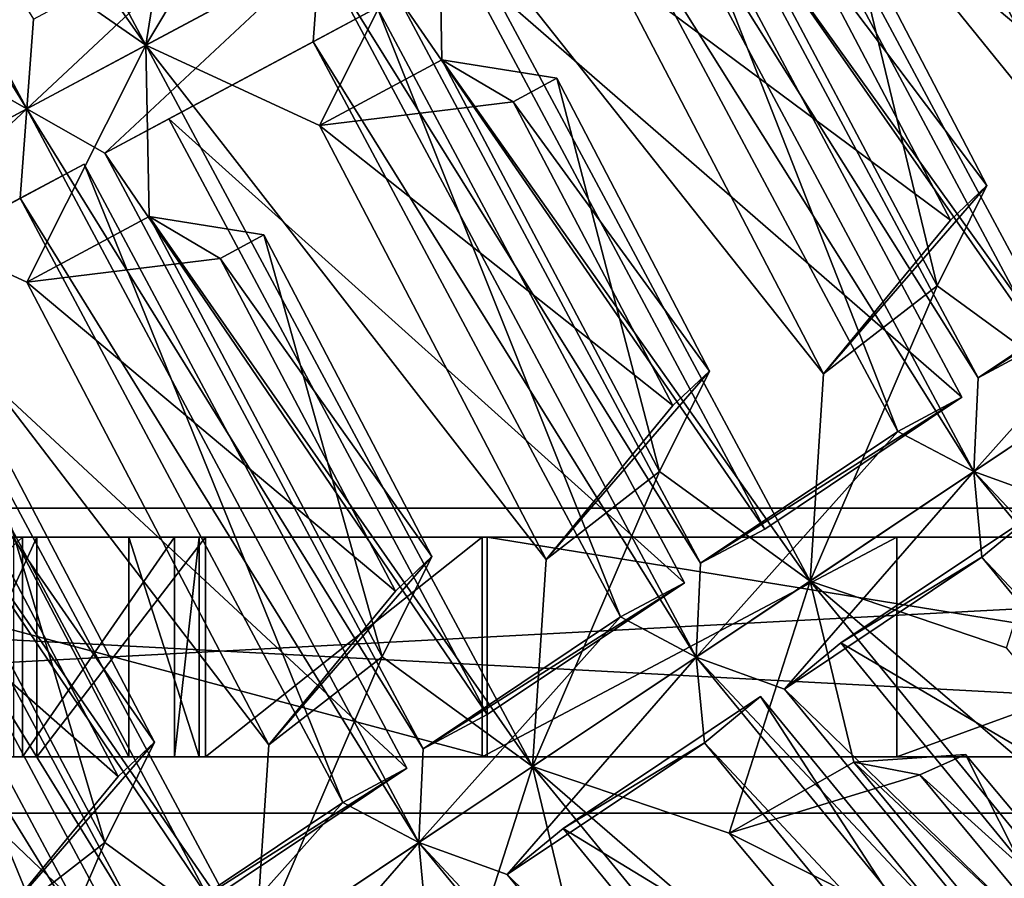
# Model space of a CAD drawing. Extents: x -0.097 to 0.07, y 0.025 to 0.215.
# Drawn here: x -0.049 to -0.043, y 0.088 to 0.093 of the extents above; entities that cross this region are included whole.
import ezdxf

# ---------------------------------------------------------------- set-up
doc = ezdxf.new("R2010")
doc.units = 0
doc.header["$MEASUREMENT"] = 0
doc.layers.get('0').update_dxf_attribs({"linetype": 'CONTINUOUS'})

msp = doc.modelspace()

# ---------------------------------------------------------------- linework, layer by layer
for points in [[(-0.0511131, 0.0979077, 0.02119), (-0.0485953, 0.0931787, 0.0211869), (-0.0483992, 0.0944168, 0.0218591)], [(-0.0485953, 0.0931787, 0.0211869), (-0.0511131, 0.0979077, 0.02119), (-0.051064, 0.0966897, 0.0202786)], [(-0.0493744, 0.0927623, 0.0174744), (-0.0519988, 0.0970053, 0.0170905), (-0.0519413, 0.0975646, 0.0174744)], [(-0.0519413, 0.0975646, 0.0174744), (-0.049331, 0.0933481, 0.0178583), (-0.0493744, 0.0927623, 0.0174744)], [(-0.0493744, 0.0927623, 0.0174744), (-0.0498856, 0.0930517, 0.0170905), (-0.0519988, 0.0970053, 0.0170905)], [(-0.0485953, 0.0931787, 0.0211869), (-0.051064, 0.0966897, 0.0202786), (-0.0495163, 0.0938197, 0.0203128)], [(-0.041357, 0.0916019, 0.0254392), (-0.0436644, 0.0952517, 0.0250554), (-0.043621, 0.0958376, 0.0254392)], [(-0.043621, 0.0958376, 0.0254392), (-0.0431098, 0.0955482, 0.0258231), (-0.0413286, 0.0922159, 0.0258231)], [(-0.043621, 0.0958376, 0.0254392), (-0.0413286, 0.0922159, 0.0258231), (-0.041357, 0.0916019, 0.0254392)], [(-0.0431098, 0.0955482, 0.0258231), (-0.0426903, 0.0957724, 0.0254335), (-0.0409092, 0.0924401, 0.0254335)], [(-0.0431098, 0.0955482, 0.0258231), (-0.0409092, 0.0924401, 0.0254335), (-0.0413286, 0.0922159, 0.0258231)], [(-0.0446081, 0.0947473, 0.0227786), (-0.0432449, 0.0954759, 0.0246658), (-0.0414346, 0.092089, 0.0246658)], [(-0.041854, 0.0918648, 0.0250554), (-0.0432449, 0.0954759, 0.0246658), (-0.0436644, 0.0952517, 0.0250554)], [(-0.041854, 0.0918648, 0.0250554), (-0.0414346, 0.092089, 0.0246658), (-0.0432449, 0.0954759, 0.0246658)], [(-0.0447597, 0.0952289, 0.0264968), (-0.0424285, 0.0908859, 0.0264999), (-0.0423401, 0.0922418, 0.0271505)], [(-0.0447597, 0.0952289, 0.0264968), (-0.0423401, 0.0922418, 0.0271505), (-0.0436214, 0.0947041, 0.027169)], [(-0.0424285, 0.0908859, 0.0264999), (-0.0447597, 0.0952289, 0.0264968), (-0.0447384, 0.094107, 0.0256227)], [(-0.041357, 0.0916019, 0.0254392), (-0.041854, 0.0918648, 0.0250554), (-0.0436644, 0.0952517, 0.0250554)], [(-0.0485953, 0.0931787, 0.0211869), (-0.0466775, 0.0942038, 0.0238419), (-0.0475985, 0.0948448, 0.0229677)], [(-0.0485953, 0.0931787, 0.0211869), (-0.0475985, 0.0948448, 0.0229677), (-0.0483992, 0.0944168, 0.0218591)], [(-0.0436214, 0.0947041, 0.027169), (-0.0415095, 0.0932484, 0.0267646), (-0.042355, 0.094859, 0.0267896)], [(-0.0431738, 0.0903879, 0.0227843), (-0.0455822, 0.0942266, 0.0224004), (-0.0455388, 0.0948125, 0.0227843)], [(-0.0455388, 0.0948125, 0.0227843), (-0.0450276, 0.0945231, 0.0231682), (-0.0431455, 0.0910019, 0.0231682)], [(-0.0455388, 0.0948125, 0.0227843), (-0.0431455, 0.0910019, 0.0231682), (-0.0431738, 0.0903879, 0.0227843)], [(-0.0450276, 0.0945231, 0.0231682), (-0.0446081, 0.0947473, 0.0227786), (-0.042726, 0.0912261, 0.0227786)], [(-0.0446081, 0.0947473, 0.0227786), (-0.0414346, 0.092089, 0.0246658), (-0.042726, 0.0912261, 0.0227786)], [(-0.0436214, 0.0947041, 0.027169), (-0.0423401, 0.0922418, 0.0271505), (-0.0415095, 0.0932484, 0.0267646)], [(-0.0450276, 0.0945231, 0.0231682), (-0.042726, 0.0912261, 0.0227786), (-0.0431455, 0.0910019, 0.0231682)], [(-0.0465259, 0.0937222, 0.0201236), (-0.0451627, 0.0944509, 0.0220108), (-0.0432514, 0.0908751, 0.0220108)], [(-0.0436709, 0.0906508, 0.0224004), (-0.0451627, 0.0944509, 0.0220108), (-0.0455822, 0.0942266, 0.0224004)], [(-0.0436709, 0.0906508, 0.0224004), (-0.0432514, 0.0908751, 0.0220108), (-0.0451627, 0.0944509, 0.0220108)], [(-0.0466775, 0.0942038, 0.0238419), (-0.0485953, 0.0931787, 0.0211869), (-0.047457, 0.0926539, 0.0218591)], [(-0.0466775, 0.0942038, 0.0238419), (-0.047457, 0.0926539, 0.0218591), (-0.0466562, 0.093082, 0.0229677)], [(-0.0442453, 0.0896719, 0.0238449), (-0.0466775, 0.0942038, 0.0238419), (-0.0466562, 0.093082, 0.0229677)], [(-0.0466775, 0.0942038, 0.0238419), (-0.0442453, 0.0896719, 0.0238449), (-0.0441569, 0.0910278, 0.0244956)], [(-0.0466775, 0.0942038, 0.0238419), (-0.0441569, 0.0910278, 0.0244956), (-0.0455392, 0.093679, 0.0245141)], [(-0.0431738, 0.0903879, 0.0227843), (-0.0436709, 0.0906508, 0.0224004), (-0.0455822, 0.0942266, 0.0224004)], [(-0.0493744, 0.0927623, 0.0174744), (-0.049331, 0.0933481, 0.0178583), (-0.0479678, 0.0940768, 0.0197455)], [(-0.0493744, 0.0927623, 0.0174744), (-0.0479678, 0.0940768, 0.0197455), (-0.0474566, 0.0937874, 0.0201293)], [(-0.0424285, 0.0908859, 0.0264999), (-0.0447384, 0.094107, 0.0256227), (-0.0434139, 0.0916035, 0.0255885)], [(-0.0434139, 0.0916035, 0.0255885), (-0.0447384, 0.094107, 0.0256227), (-0.0439866, 0.0939869, 0.0245309)], [(-0.0442728, 0.0938339, 0.0241347), (-0.0430878, 0.0922603, 0.0245138), (-0.0439866, 0.0939869, 0.0245309)], [(-0.0434139, 0.0916035, 0.0255885), (-0.0439866, 0.0939869, 0.0245309), (-0.0430878, 0.0922603, 0.0245138)], [(-0.0505131, 0.0921536, 0.018532), (-0.0485953, 0.0931787, 0.0211869), (-0.0495163, 0.0938197, 0.0203128)], [(-0.0455392, 0.093679, 0.0245141), (-0.0433264, 0.0920345, 0.0241097), (-0.0442728, 0.0938339, 0.0241347)], [(-0.0442728, 0.0938339, 0.0241347), (-0.0433264, 0.0920345, 0.0241097), (-0.0430878, 0.0922603, 0.0245138)], [(-0.0474566, 0.0937874, 0.0201293), (-0.0488632, 0.0924729, 0.0178583), (-0.0493744, 0.0927623, 0.0174744)], [(-0.0474566, 0.0937874, 0.0201293), (-0.0475, 0.0932016, 0.0197455), (-0.0488632, 0.0924729, 0.0178583)], [(-0.0449906, 0.0891739, 0.0201293), (-0.0475, 0.0932016, 0.0197455), (-0.0474566, 0.0937874, 0.0201293)], [(-0.0474566, 0.0937874, 0.0201293), (-0.0469454, 0.093498, 0.0205132), (-0.0449623, 0.0897879, 0.0205132)], [(-0.0474566, 0.0937874, 0.0201293), (-0.0449623, 0.0897879, 0.0205132), (-0.0449906, 0.0891739, 0.0201293)], [(-0.0469454, 0.093498, 0.0205132), (-0.0465259, 0.0937222, 0.0201236), (-0.0445428, 0.0900121, 0.0201236)], [(-0.0465259, 0.0937222, 0.0201236), (-0.0432514, 0.0908751, 0.0220108), (-0.0445428, 0.0900121, 0.0201236)], [(-0.0455392, 0.093679, 0.0245141), (-0.0441569, 0.0910278, 0.0244956), (-0.0433264, 0.0920345, 0.0241097)], [(-0.0469454, 0.093498, 0.0205132), (-0.0445428, 0.0900121, 0.0201236), (-0.0449623, 0.0897879, 0.0205132)], [(-0.0484437, 0.0926971, 0.0174687), (-0.0470805, 0.0934258, 0.0193559), (-0.0450682, 0.0896611, 0.0193559)], [(-0.0475, 0.0932016, 0.0197455), (-0.0470805, 0.0934258, 0.0193559), (-0.0484437, 0.0926971, 0.0174687)], [(-0.0454877, 0.0894369, 0.0197455), (-0.0470805, 0.0934258, 0.0193559), (-0.0475, 0.0932016, 0.0197455)], [(-0.0454877, 0.0894369, 0.0197455), (-0.0450682, 0.0896611, 0.0193559), (-0.0470805, 0.0934258, 0.0193559)], [(-0.0485953, 0.0931787, 0.0211869), (-0.0505131, 0.0921536, 0.018532), (-0.0493748, 0.0916288, 0.0192042)], [(-0.0485953, 0.0931787, 0.0211869), (-0.0493748, 0.0916288, 0.0192042), (-0.048574, 0.0920569, 0.0203128)], [(-0.0475, 0.0932016, 0.0197455), (-0.0484437, 0.0926971, 0.0174687), (-0.0488632, 0.0924729, 0.0178583)], [(-0.0485953, 0.0931787, 0.0211869), (-0.0460622, 0.088458, 0.02119), (-0.0459737, 0.0898139, 0.0218406)], [(-0.0485953, 0.0931787, 0.0211869), (-0.0459737, 0.0898139, 0.0218406), (-0.047457, 0.0926539, 0.0218591)], [(-0.0460622, 0.088458, 0.02119), (-0.0485953, 0.0931787, 0.0211869), (-0.048574, 0.0920569, 0.0203128)], [(-0.0449906, 0.0891739, 0.0201293), (-0.0454877, 0.0894369, 0.0197455), (-0.0475, 0.0932016, 0.0197455)], [(-0.0512922, 0.0917372, 0.0148194), (-0.0498856, 0.0930517, 0.0170905), (-0.0493744, 0.0927623, 0.0174744)], [(-0.0466562, 0.093082, 0.0229677), (-0.047457, 0.0926539, 0.0218591), (-0.0461906, 0.0928088, 0.0214797)], [(-0.0442453, 0.0896719, 0.0238449), (-0.0466562, 0.093082, 0.0229677), (-0.0452307, 0.0903895, 0.0229335)], [(-0.0466562, 0.093082, 0.0229677), (-0.0461906, 0.0928088, 0.0214797), (-0.0459044, 0.0929618, 0.0218759)], [(-0.0452307, 0.0903895, 0.0229335), (-0.0466562, 0.093082, 0.0229677), (-0.0459044, 0.0929618, 0.0218759)], [(-0.0461906, 0.0928088, 0.0214797), (-0.0449046, 0.0910464, 0.0218589), (-0.0459044, 0.0929618, 0.0218759)], [(-0.0452307, 0.0903895, 0.0229335), (-0.0459044, 0.0929618, 0.0218759), (-0.0449046, 0.0910464, 0.0218589)], [(-0.047457, 0.0926539, 0.0218591), (-0.0451432, 0.0908205, 0.0214547), (-0.0461906, 0.0928088, 0.0214797)], [(-0.0461906, 0.0928088, 0.0214797), (-0.0451432, 0.0908205, 0.0214547), (-0.0449046, 0.0910464, 0.0218589)], [(-0.0493744, 0.0927623, 0.0174744), (-0.050781, 0.0914478, 0.0152033), (-0.0512922, 0.0917372, 0.0148194)], [(-0.0493744, 0.0927623, 0.0174744), (-0.0494178, 0.0921765, 0.0170905), (-0.050781, 0.0914478, 0.0152033)], [(-0.0468075, 0.08796, 0.0174744), (-0.0494178, 0.0921765, 0.0170905), (-0.0493744, 0.0927623, 0.0174744)], [(-0.0493744, 0.0927623, 0.0174744), (-0.0488632, 0.0924729, 0.0178583), (-0.0467792, 0.088574, 0.0178583)], [(-0.0493744, 0.0927623, 0.0174744), (-0.0467792, 0.088574, 0.0178583), (-0.0468075, 0.08796, 0.0174744)], [(-0.0488632, 0.0924729, 0.0178583), (-0.0484437, 0.0926971, 0.0174687), (-0.0463597, 0.0887982, 0.0174687)], [(-0.0484437, 0.0926971, 0.0174687), (-0.0450682, 0.0896611, 0.0193559), (-0.0463597, 0.0887982, 0.0174687)], [(-0.047457, 0.0926539, 0.0218591), (-0.0459737, 0.0898139, 0.0218406), (-0.0451432, 0.0908205, 0.0214547)], [(-0.0488632, 0.0924729, 0.0178583), (-0.0463597, 0.0887982, 0.0174687), (-0.0467792, 0.088574, 0.0178583)], [(-0.0503615, 0.091672, 0.0148137), (-0.0489983, 0.0924007, 0.0167009), (-0.0468851, 0.0884471, 0.0167009)], [(-0.0494178, 0.0921765, 0.0170905), (-0.0489983, 0.0924007, 0.0167009), (-0.0503615, 0.091672, 0.0148137)], [(-0.0473045, 0.0882229, 0.0170905), (-0.0489983, 0.0924007, 0.0167009), (-0.0494178, 0.0921765, 0.0170905)], [(-0.0473045, 0.0882229, 0.0170905), (-0.0468851, 0.0884471, 0.0167009), (-0.0489983, 0.0924007, 0.0167009)], [(-0.0441569, 0.0910278, 0.0244956), (-0.0434139, 0.0916035, 0.0255885), (-0.0430878, 0.0922603, 0.0245138)], [(-0.0441569, 0.0910278, 0.0244956), (-0.0430878, 0.0922603, 0.0245138), (-0.0433264, 0.0920345, 0.0241097)], [(-0.0494178, 0.0921765, 0.0170905), (-0.0503615, 0.091672, 0.0148137), (-0.050781, 0.0914478, 0.0152033)], [(-0.047879, 0.087244, 0.018535), (-0.0505131, 0.0921536, 0.018532), (-0.0504918, 0.0910318, 0.0176578)], [(-0.0505131, 0.0921536, 0.018532), (-0.047879, 0.087244, 0.018535), (-0.0477906, 0.0885999, 0.0191857)], [(-0.0505131, 0.0921536, 0.018532), (-0.0477906, 0.0885999, 0.0191857), (-0.0493748, 0.0916288, 0.0192042)], [(-0.0468075, 0.08796, 0.0174744), (-0.0473045, 0.0882229, 0.0170905), (-0.0494178, 0.0921765, 0.0170905)], [(-0.0431455, 0.0910019, 0.0231682), (-0.042726, 0.0912261, 0.0227786), (-0.0414346, 0.092089, 0.0246658)], [(-0.0431455, 0.0910019, 0.0231682), (-0.0414346, 0.092089, 0.0246658), (-0.041854, 0.0918648, 0.0250554)], [(-0.048574, 0.0920569, 0.0203128), (-0.0493748, 0.0916288, 0.0192042), (-0.0481084, 0.0917837, 0.0188248)], [(-0.0460622, 0.088458, 0.02119), (-0.048574, 0.0920569, 0.0203128), (-0.0470476, 0.0891755, 0.0202786)], [(-0.048574, 0.0920569, 0.0203128), (-0.0481084, 0.0917837, 0.0188248), (-0.0478222, 0.0919367, 0.019221)], [(-0.0470476, 0.0891755, 0.0202786), (-0.048574, 0.0920569, 0.0203128), (-0.0478222, 0.0919367, 0.019221)], [(-0.0481084, 0.0917837, 0.0188248), (-0.0467215, 0.0898324, 0.0192039), (-0.0478222, 0.0919367, 0.019221)], [(-0.0470476, 0.0891755, 0.0202786), (-0.0478222, 0.0919367, 0.019221), (-0.0467215, 0.0898324, 0.0192039)], [(-0.0431738, 0.0903879, 0.0227843), (-0.0431455, 0.0910019, 0.0231682), (-0.041854, 0.0918648, 0.0250554)], [(-0.0431738, 0.0903879, 0.0227843), (-0.041854, 0.0918648, 0.0250554), (-0.041357, 0.0916019, 0.0254392)], [(-0.0493748, 0.0916288, 0.0192042), (-0.04696, 0.0896065, 0.0187998), (-0.0481084, 0.0917837, 0.0188248)], [(-0.0481084, 0.0917837, 0.0188248), (-0.04696, 0.0896065, 0.0187998), (-0.0467215, 0.0898324, 0.0192039)], [(-0.0486243, 0.086746, 0.0148194), (-0.0513356, 0.0911514, 0.0144356), (-0.0512922, 0.0917372, 0.0148194)], [(-0.0512922, 0.0917372, 0.0148194), (-0.050781, 0.0914478, 0.0152033), (-0.048596, 0.08736, 0.0152033)], [(-0.0512922, 0.0917372, 0.0148194), (-0.048596, 0.08736, 0.0152033), (-0.0486243, 0.086746, 0.0148194)], [(-0.050781, 0.0914478, 0.0152033), (-0.0503615, 0.091672, 0.0148137), (-0.0481765, 0.0875842, 0.0148137)], [(-0.0503615, 0.091672, 0.0148137), (-0.0468851, 0.0884471, 0.0167009), (-0.0481765, 0.0875842, 0.0148137)], [(-0.0493748, 0.0916288, 0.0192042), (-0.0477906, 0.0885999, 0.0191857), (-0.04696, 0.0896065, 0.0187998)], [(-0.0442453, 0.0896719, 0.0238449), (-0.0424285, 0.0908859, 0.0264999), (-0.0434139, 0.0916035, 0.0255885)], [(-0.0442453, 0.0896719, 0.0238449), (-0.0434139, 0.0916035, 0.0255885), (-0.0441569, 0.0910278, 0.0244956)], [(-0.041357, 0.0916019, 0.0254392), (-0.0425957, 0.0901791, 0.0231682), (-0.0431738, 0.0903879, 0.0227843)], [(-0.050781, 0.0914478, 0.0152033), (-0.0481765, 0.0875842, 0.0148137), (-0.048596, 0.08736, 0.0152033)], [(-0.0522793, 0.090647, 0.0121588), (-0.0509161, 0.0913756, 0.014046), (-0.0487019, 0.0872331, 0.014046)], [(-0.0491214, 0.0870089, 0.0144356), (-0.0509161, 0.0913756, 0.014046), (-0.0513356, 0.0911514, 0.0144356)], [(-0.0491214, 0.0870089, 0.0144356), (-0.0487019, 0.0872331, 0.014046), (-0.0509161, 0.0913756, 0.014046)], [(-0.0486243, 0.086746, 0.0148194), (-0.0491214, 0.0870089, 0.0144356), (-0.0513356, 0.0911514, 0.0144356)], [(-0.0459737, 0.0898139, 0.0218406), (-0.0452307, 0.0903895, 0.0229335), (-0.0449046, 0.0910464, 0.0218589)], [(-0.0459737, 0.0898139, 0.0218406), (-0.0449046, 0.0910464, 0.0218589), (-0.0451432, 0.0908205, 0.0214547)], [(-0.047879, 0.087244, 0.018535), (-0.0504918, 0.0910318, 0.0176578), (-0.0488644, 0.0879616, 0.0176236)], [(-0.0488644, 0.0879616, 0.0176236), (-0.0504918, 0.0910318, 0.0176578), (-0.04974, 0.0909116, 0.0165661)], [(-0.0500262, 0.0907586, 0.0161698), (-0.0485383, 0.0886184, 0.016549), (-0.04974, 0.0909116, 0.0165661)], [(-0.0488644, 0.0879616, 0.0176236), (-0.04974, 0.0909116, 0.0165661), (-0.0485383, 0.0886184, 0.016549)], [(-0.0449623, 0.0897879, 0.0205132), (-0.0445428, 0.0900121, 0.0201236), (-0.0432514, 0.0908751, 0.0220108)], [(-0.0449623, 0.0897879, 0.0205132), (-0.0432514, 0.0908751, 0.0220108), (-0.0436709, 0.0906508, 0.0224004)], [(-0.0424285, 0.0908859, 0.0264999), (-0.0442453, 0.0896719, 0.0238449), (-0.0429588, 0.0892348, 0.0244956)], [(-0.0512926, 0.0906038, 0.0165493), (-0.0487769, 0.0883926, 0.0161448), (-0.0500262, 0.0907586, 0.0161698)], [(-0.0500262, 0.0907586, 0.0161698), (-0.0487769, 0.0883926, 0.0161448), (-0.0485383, 0.0886184, 0.016549)], [(-0.0449906, 0.0891739, 0.0201293), (-0.0449623, 0.0897879, 0.0205132), (-0.0436709, 0.0906508, 0.0224004)], [(-0.0449906, 0.0891739, 0.0201293), (-0.0436709, 0.0906508, 0.0224004), (-0.0431738, 0.0903879, 0.0227843)], [(-0.0522793, 0.090647, 0.0121588), (-0.0487019, 0.0872331, 0.014046), (-0.0499934, 0.0863702, 0.0121588)], [(-0.0512926, 0.0906038, 0.0165493), (-0.0496074, 0.0873859, 0.0165307), (-0.0487769, 0.0883926, 0.0161448)], [(-0.0460622, 0.088458, 0.02119), (-0.0442453, 0.0896719, 0.0238449), (-0.0452307, 0.0903895, 0.0229335)], [(-0.0460622, 0.088458, 0.02119), (-0.0452307, 0.0903895, 0.0229335), (-0.0459737, 0.0898139, 0.0218406)], [(-0.0431738, 0.0903879, 0.0227843), (-0.0444125, 0.0889651, 0.0205132), (-0.0449906, 0.0891739, 0.0201293)], [(-0.0431738, 0.0903879, 0.0227843), (-0.0431211, 0.0898281, 0.0224004), (-0.0444125, 0.0889651, 0.0205132)], [(-0.0431738, 0.0903879, 0.0227843), (-0.0425957, 0.0901791, 0.0231682), (-0.0400628, 0.0870928, 0.0231682)], [(-0.0431738, 0.0903879, 0.0227843), (-0.0400628, 0.0870928, 0.0231682), (-0.0399911, 0.0865097, 0.0227843)], [(-0.0399911, 0.0865097, 0.0227843), (-0.0431211, 0.0898281, 0.0224004), (-0.0431738, 0.0903879, 0.0227843)], [(-0.0488217, 0.0824628, 0.0339565), (-0.0520998, 0.0902376, 0.0284824), (-0.0530291, 0.0890289, 0.0269304)], [(-0.0521336, 0.0824628, 0.0359397), (-0.0520998, 0.0902376, 0.0284824), (-0.0488217, 0.0824628, 0.0339565)], [(-0.030461, 0.0901493, 0.0733406), (-0.0680975, 0.0901493, 0.0112818), (-0.0680975, 0.0881537, 0.0112818)], [(-0.030461, 0.0901493, 0.0733406), (-0.0680975, 0.0881537, 0.0112818), (-0.030461, 0.0881537, 0.0733406)], [(-0.0280903, 0.0901493, 0.072006), (-0.0657268, 0.0901493, 0.0099471), (-0.0680975, 0.0901493, 0.0112818)], [(-0.0280903, 0.0901493, 0.072006), (-0.0680975, 0.0901493, 0.0112818), (-0.030461, 0.0901493, 0.0733406)], [(-0.0280903, 0.0881537, 0.072006), (-0.0657268, 0.0881537, 0.0099471), (-0.0657268, 0.0901493, 0.0099471)], [(-0.0280903, 0.0881537, 0.072006), (-0.0657268, 0.0901493, 0.0099471), (-0.0280903, 0.0901493, 0.072006)], [(-0.0440449, 0.0892669, 0.0201236), (-0.0427534, 0.0901298, 0.0220108), (-0.0401812, 0.0869956, 0.0220108)], [(-0.0431211, 0.0898281, 0.0224004), (-0.0427534, 0.0901298, 0.0220108), (-0.0440449, 0.0892669, 0.0201236)], [(-0.0405489, 0.0866939, 0.0224004), (-0.0427534, 0.0901298, 0.0220108), (-0.0431211, 0.0898281, 0.0224004)], [(-0.0419563, 0.0899588, 0.0512098), (-0.0544131, 0.0899588, 0.0297625), (-0.0549718, 0.0899588, 0.0304903)], [(-0.0424352, 0.0899588, 0.05387), (-0.0419563, 0.0899588, 0.0512098), (-0.0549718, 0.0899588, 0.0304903)], [(-0.0424352, 0.0899588, 0.05387), (-0.0549718, 0.0899588, 0.0304903), (-0.0541627, 0.0899588, 0.0343708)], [(-0.0411625, 0.0899588, 0.0504366), (-0.0517412, 0.0899588, 0.0330499), (-0.0544131, 0.0899588, 0.0297625)], [(-0.0419563, 0.0899588, 0.0512098), (-0.0411625, 0.0899588, 0.0504366), (-0.0544131, 0.0899588, 0.0297625)], [(-0.0430296, 0.0899588, 0.0580687), (-0.0424352, 0.0899588, 0.05387), (-0.0541627, 0.0899588, 0.0343708)], [(-0.0430296, 0.0899588, 0.0580687), (-0.0541627, 0.0899588, 0.0343708), (-0.0526728, 0.0899588, 0.0405968)], [(-0.0438076, 0.0899588, 0.0635336), (-0.0430296, 0.0899588, 0.0580687), (-0.0526728, 0.0899588, 0.0405968)], [(-0.0438076, 0.0899588, 0.0635336), (-0.0526728, 0.0899588, 0.0405968), (-0.0509546, 0.0899588, 0.0485827)], [(-0.0396396, 0.0899588, 0.0517486), (-0.0463607, 0.0899588, 0.0409757), (-0.0517412, 0.0899588, 0.0330499)], [(-0.0411625, 0.0899588, 0.0504366), (-0.0396396, 0.0899588, 0.0517486), (-0.0517412, 0.0899588, 0.0330499)], [(-0.0517412, 0.0899588, 0.0330499), (-0.0463607, 0.0899588, 0.0409757), (-0.0463607, 0.0885211, 0.0409757)], [(-0.0517412, 0.0899588, 0.0330499), (-0.0463607, 0.0885211, 0.0409757), (-0.0517412, 0.0885211, 0.0330499)], [(-0.0447464, 0.0899588, 0.0700114), (-0.0438076, 0.0899588, 0.0635336), (-0.0509546, 0.0899588, 0.0485827)], [(-0.0447464, 0.0899588, 0.0700114), (-0.0509546, 0.0899588, 0.0485827), (-0.0494017, 0.0899588, 0.0577982)], [(-0.0494017, 0.0899588, 0.0577982), (-0.0509546, 0.0899588, 0.0485827), (-0.0509546, 0.0885211, 0.0485827)], [(-0.0494017, 0.0899588, 0.0577982), (-0.0509546, 0.0885211, 0.0485827), (-0.0494017, 0.0885211, 0.0577982)], [(-0.0507092, 0.0899588, 0.1104174), (-0.049308, 0.0899588, 0.1041045), (-0.0494242, 0.0899588, 0.10026)], [(-0.0506542, 0.0899588, 0.1122105), (-0.049308, 0.0899588, 0.1041045), (-0.0507092, 0.0899588, 0.1104174)], [(-0.0505061, 0.0899588, 0.1134216), (-0.0490801, 0.0899588, 0.1073009), (-0.0506542, 0.0899588, 0.1122105)], [(-0.0506542, 0.0899588, 0.1122105), (-0.0490801, 0.0899588, 0.1073009), (-0.049308, 0.0899588, 0.1041045)], [(-0.0505061, 0.0899588, 0.1134216), (-0.0487649, 0.0899588, 0.1100281), (-0.0490801, 0.0899588, 0.1073009)], [(-0.0503165, 0.0899588, 0.1145376), (-0.0487649, 0.0899588, 0.1100281), (-0.0505061, 0.0899588, 0.1134216)], [(-0.0503165, 0.0899588, 0.1145376), (-0.0483804, 0.0899588, 0.1125029), (-0.0487649, 0.0899588, 0.1100281)], [(-0.0499698, 0.0899588, 0.1156654), (-0.0483804, 0.0899588, 0.1125029), (-0.0503165, 0.0899588, 0.1145376)], [(-0.0499698, 0.0899588, 0.1156654), (-0.0478752, 0.0899588, 0.1148177), (-0.0483804, 0.0899588, 0.1125029)], [(-0.0493091, 0.0899588, 0.1168165), (-0.0478752, 0.0899588, 0.1148177), (-0.0499698, 0.0899588, 0.1156654)], [(-0.0493091, 0.0899588, 0.1168165), (-0.0499698, 0.0899588, 0.1156654), (-0.0499698, 0.0885211, 0.1156654)], [(-0.0493091, 0.0899588, 0.1168165), (-0.0499698, 0.0885211, 0.1156654), (-0.0493091, 0.0885211, 0.1168165)], [(-0.0494242, 0.0899588, 0.10026), (-0.0487072, 0.0899588, 0.0873941), (-0.0494583, 0.0899588, 0.0959276)], [(-0.0494583, 0.0899588, 0.0959276), (-0.0487072, 0.0899588, 0.0873941), (-0.0487072, 0.0885211, 0.0873941)], [(-0.0494583, 0.0899588, 0.0959276), (-0.0487072, 0.0885211, 0.0873941), (-0.0494583, 0.0885211, 0.0959276)], [(-0.049308, 0.0899588, 0.1041045), (-0.0482298, 0.0899588, 0.0927537), (-0.0494242, 0.0899588, 0.10026)], [(-0.0494242, 0.0899588, 0.10026), (-0.0482298, 0.0899588, 0.0927537), (-0.0487072, 0.0899588, 0.0873941)], [(-0.0458236, 0.0899588, 0.0772488), (-0.0447464, 0.0899588, 0.0700114), (-0.0494017, 0.0899588, 0.0577982)], [(-0.0458236, 0.0899588, 0.0772488), (-0.0494017, 0.0899588, 0.0577982), (-0.0484081, 0.0899588, 0.067713)], [(-0.0484081, 0.0899588, 0.067713), (-0.0494017, 0.0899588, 0.0577982), (-0.0494017, 0.0885211, 0.0577982)], [(-0.0484081, 0.0899588, 0.067713), (-0.0494017, 0.0885211, 0.0577982), (-0.0484081, 0.0885211, 0.067713)], [(-0.0482036, 0.0899588, 0.1180008), (-0.047199, 0.0899588, 0.1170326), (-0.0493091, 0.0899588, 0.1168165)], [(-0.0493091, 0.0899588, 0.1168165), (-0.047199, 0.0899588, 0.1170326), (-0.0478752, 0.0899588, 0.1148177)], [(-0.0482036, 0.0899588, 0.1180008), (-0.0493091, 0.0899588, 0.1168165), (-0.0493091, 0.0885211, 0.1168165)], [(-0.0482036, 0.0899588, 0.1180008), (-0.0493091, 0.0885211, 0.1168165), (-0.0482036, 0.0885211, 0.1180008)], [(-0.0490801, 0.0899588, 0.1073009), (-0.0477266, 0.0899588, 0.0978911), (-0.049308, 0.0899588, 0.1041045)], [(-0.049308, 0.0899588, 0.1041045), (-0.0477266, 0.0899588, 0.0978911), (-0.0482298, 0.0899588, 0.0927537)], [(-0.0490801, 0.0899588, 0.1073009), (-0.0471768, 0.0899588, 0.1026167), (-0.0477266, 0.0899588, 0.0978911)], [(-0.0487649, 0.0899588, 0.1100281), (-0.0471768, 0.0899588, 0.1026167), (-0.0490801, 0.0899588, 0.1073009)], [(-0.0487649, 0.0899588, 0.1100281), (-0.0465803, 0.0899588, 0.10687), (-0.0471768, 0.0899588, 0.1026167)], [(-0.0483804, 0.0899588, 0.1125029), (-0.0465803, 0.0899588, 0.10687), (-0.0487649, 0.0899588, 0.1100281)], [(-0.0482298, 0.0899588, 0.0927537), (-0.0482467, 0.0899588, 0.0777812), (-0.0487072, 0.0899588, 0.0873941)], [(-0.0487072, 0.0899588, 0.0873941), (-0.0482467, 0.0899588, 0.0777812), (-0.0482467, 0.0885211, 0.0777812)], [(-0.0487072, 0.0899588, 0.0873941), (-0.0482467, 0.0885211, 0.0777812), (-0.0487072, 0.0885211, 0.0873941)], [(-0.0470075, 0.0899588, 0.0849629), (-0.0458236, 0.0899588, 0.0772488), (-0.0484081, 0.0899588, 0.067713)], [(-0.0470075, 0.0899588, 0.0849629), (-0.0484081, 0.0899588, 0.067713), (-0.0482467, 0.0899588, 0.0777812)], [(-0.0482467, 0.0899588, 0.0777812), (-0.0484081, 0.0899588, 0.067713), (-0.0484081, 0.0885211, 0.067713)], [(-0.0482467, 0.0899588, 0.0777812), (-0.0484081, 0.0885211, 0.067713), (-0.0482467, 0.0885211, 0.0777812)], [(-0.0478752, 0.0899588, 0.1148177), (-0.0459389, 0.0899588, 0.1106487), (-0.0483804, 0.0899588, 0.1125029)], [(-0.0483804, 0.0899588, 0.1125029), (-0.0459389, 0.0899588, 0.1106487), (-0.0465803, 0.0899588, 0.10687)], [(-0.0482298, 0.0899588, 0.0927537), (-0.0470075, 0.0899588, 0.0849629), (-0.0482467, 0.0899588, 0.0777812)], [(-0.0477266, 0.0899588, 0.0978911), (-0.0470075, 0.0899588, 0.0849629), (-0.0482298, 0.0899588, 0.0927537)], [(-0.0482036, 0.0899588, 0.1180008), (-0.0463932, 0.0899588, 0.1192009), (-0.047199, 0.0899588, 0.1170326)], [(-0.0463932, 0.0899588, 0.1192009), (-0.0482036, 0.0899588, 0.1180008), (-0.0482036, 0.0885211, 0.1180008)], [(-0.0463932, 0.0899588, 0.1192009), (-0.0482036, 0.0885211, 0.1180008), (-0.0463932, 0.0885211, 0.1192009)], [(-0.047199, 0.0899588, 0.1170326), (-0.0452402, 0.0899588, 0.1140541), (-0.0478752, 0.0899588, 0.1148177)], [(-0.0478752, 0.0899588, 0.1148177), (-0.0452402, 0.0899588, 0.1140541), (-0.0459389, 0.0899588, 0.1106487)], [(-0.0471768, 0.0899588, 0.1026167), (-0.0457897, 0.0899588, 0.0919089), (-0.0477266, 0.0899588, 0.0978911)], [(-0.0477266, 0.0899588, 0.0978911), (-0.0457897, 0.0899588, 0.0919089), (-0.0470075, 0.0899588, 0.0849629)], [(-0.047199, 0.0899588, 0.1170326), (-0.0444771, 0.0899588, 0.1172126), (-0.0452402, 0.0899588, 0.1140541)], [(-0.0463932, 0.0899588, 0.1192009), (-0.0444771, 0.0899588, 0.1172126), (-0.047199, 0.0899588, 0.1170326)], [(-0.0471768, 0.0899588, 0.1026167), (-0.0446154, 0.0899588, 0.0983873), (-0.0457897, 0.0899588, 0.0919089)], [(-0.0465803, 0.0899588, 0.10687), (-0.0446154, 0.0899588, 0.0983873), (-0.0471768, 0.0899588, 0.1026167)], [(-0.0457897, 0.0899588, 0.0919089), (-0.0458236, 0.0899588, 0.0772488), (-0.0470075, 0.0899588, 0.0849629)], [(-0.0465803, 0.0899588, 0.10687), (-0.0435092, 0.0899588, 0.1041826), (-0.0446154, 0.0899588, 0.0983873)], [(-0.0459389, 0.0899588, 0.1106487), (-0.0435092, 0.0899588, 0.1041826), (-0.0465803, 0.0899588, 0.10687)], [(-0.0463932, 0.0899588, 0.1192009), (-0.0436774, 0.0899588, 0.1202479), (-0.0444771, 0.0899588, 0.1172126)], [(-0.0436774, 0.0899588, 0.1202479), (-0.0463932, 0.0899588, 0.1192009), (-0.0463932, 0.0885211, 0.1192009)], [(-0.0436774, 0.0899588, 0.1202479), (-0.0463932, 0.0885211, 0.1192009), (-0.0436774, 0.0885211, 0.1202479)], [(-0.0396396, 0.0899588, 0.0517486), (-0.0374987, 0.0899588, 0.0545068), (-0.0463607, 0.0899588, 0.0409757)], [(-0.0463607, 0.0899588, 0.0409757), (-0.0374987, 0.0899588, 0.0545068), (-0.0374987, 0.0885211, 0.0545068)], [(-0.0463607, 0.0899588, 0.0409757), (-0.0374987, 0.0885211, 0.0545068), (-0.0463607, 0.0885211, 0.0409757)], [(-0.0452402, 0.0899588, 0.1140541), (-0.0424877, 0.0899588, 0.1091558), (-0.0459389, 0.0899588, 0.1106487)], [(-0.0459389, 0.0899588, 0.1106487), (-0.0424877, 0.0899588, 0.1091558), (-0.0435092, 0.0899588, 0.1041826)], [(-0.0457897, 0.0899588, 0.0919089), (-0.0433429, 0.0899588, 0.0864191), (-0.0458236, 0.0899588, 0.0772488)], [(-0.0433429, 0.0899588, 0.0864191), (-0.0447464, 0.0899588, 0.0700114), (-0.0458236, 0.0899588, 0.0772488)], [(-0.0446154, 0.0899588, 0.0983873), (-0.0433429, 0.0899588, 0.0864191), (-0.0457897, 0.0899588, 0.0919089)], [(-0.0444771, 0.0899588, 0.1172126), (-0.0415331, 0.0899588, 0.1134583), (-0.0452402, 0.0899588, 0.1140541)], [(-0.0452402, 0.0899588, 0.1140541), (-0.0415331, 0.0899588, 0.1134583), (-0.0424877, 0.0899588, 0.1091558)], [(-0.04033, 0.0899588, 0.0816674), (-0.0438076, 0.0899588, 0.0635336), (-0.0447464, 0.0899588, 0.0700114)], [(-0.0433429, 0.0899588, 0.0864191), (-0.04033, 0.0899588, 0.0816674), (-0.0447464, 0.0899588, 0.0700114)], [(-0.0435092, 0.0899588, 0.1041826), (-0.0410698, 0.0899588, 0.0948585), (-0.0446154, 0.0899588, 0.0983873)], [(-0.0446154, 0.0899588, 0.0983873), (-0.0410698, 0.0899588, 0.0948585), (-0.0433429, 0.0899588, 0.0864191)], [(-0.0444771, 0.0899588, 0.1172126), (-0.0406197, 0.0899588, 0.1173138), (-0.0415331, 0.0899588, 0.1134583)], [(-0.0436774, 0.0899588, 0.1202479), (-0.0406197, 0.0899588, 0.1173138), (-0.0444771, 0.0899588, 0.1172126)], [(-0.04033, 0.0899588, 0.0816674), (-0.0370671, 0.0899588, 0.0777095), (-0.0438076, 0.0899588, 0.0635336)], [(-0.0370671, 0.0899588, 0.0777095), (-0.0430296, 0.0899588, 0.0580687), (-0.0438076, 0.0899588, 0.0635336)], [(-0.0436774, 0.0899588, 0.1202479), (-0.0397264, 0.0899588, 0.1209458), (-0.0406197, 0.0899588, 0.1173138)], [(-0.0397264, 0.0899588, 0.1209458), (-0.0436774, 0.0899588, 0.1202479), (-0.0436774, 0.0885211, 0.1202479)], [(-0.0397264, 0.0899588, 0.1209458), (-0.0436774, 0.0885211, 0.1202479), (-0.0397264, 0.0885211, 0.1209458)], [(-0.0435092, 0.0899588, 0.1041826), (-0.0391081, 0.0899588, 0.1022014), (-0.0410698, 0.0899588, 0.0948585)], [(-0.0424877, 0.0899588, 0.1091558), (-0.0391081, 0.0899588, 0.1022014), (-0.0435092, 0.0899588, 0.1041826)], [(-0.0410698, 0.0899588, 0.0948585), (-0.04033, 0.0899588, 0.0816674), (-0.0433429, 0.0899588, 0.0864191)], [(-0.0370671, 0.0899588, 0.0777095), (-0.0339631, 0.0899588, 0.0745532), (-0.0430296, 0.0899588, 0.0580687)], [(-0.0339631, 0.0899588, 0.0745532), (-0.0424352, 0.0899588, 0.05387), (-0.0430296, 0.0899588, 0.0580687)], [(-0.0477906, 0.0885999, 0.0191857), (-0.0470476, 0.0891755, 0.0202786), (-0.0467215, 0.0898324, 0.0192039)], [(-0.0477906, 0.0885999, 0.0191857), (-0.0467215, 0.0898324, 0.0192039), (-0.04696, 0.0896065, 0.0187998)], [(-0.0431211, 0.0898281, 0.0224004), (-0.0440449, 0.0892669, 0.0201236), (-0.0444125, 0.0889651, 0.0205132)], [(-0.0399911, 0.0865097, 0.0227843), (-0.0405489, 0.0866939, 0.0224004), (-0.0431211, 0.0898281, 0.0224004)], [(-0.0467792, 0.088574, 0.0178583), (-0.0463597, 0.0887982, 0.0174687), (-0.0450682, 0.0896611, 0.0193559)], [(-0.0467792, 0.088574, 0.0178583), (-0.0450682, 0.0896611, 0.0193559), (-0.0454877, 0.0894369, 0.0197455)], [(-0.0442453, 0.0896719, 0.0238449), (-0.0460622, 0.088458, 0.02119), (-0.0447757, 0.0880208, 0.0218406)], [(-0.0442453, 0.0896719, 0.0238449), (-0.0447757, 0.0880208, 0.0218406), (-0.0439595, 0.088487, 0.0229335)], [(-0.0442453, 0.0896719, 0.0238449), (-0.0409892, 0.0856906, 0.0238419), (-0.0410384, 0.0869431, 0.0245141)], [(-0.0442453, 0.0896719, 0.0238449), (-0.0410384, 0.0869431, 0.0245141), (-0.0429588, 0.0892348, 0.0244956)], [(-0.0409892, 0.0856906, 0.0238419), (-0.0442453, 0.0896719, 0.0238449), (-0.0439595, 0.088487, 0.0229335)], [(-0.0468075, 0.08796, 0.0174744), (-0.0467792, 0.088574, 0.0178583), (-0.0454877, 0.0894369, 0.0197455)], [(-0.0468075, 0.08796, 0.0174744), (-0.0454877, 0.0894369, 0.0197455), (-0.0449906, 0.0891739, 0.0201293)], [(-0.0444125, 0.0889651, 0.0205132), (-0.0440449, 0.0892669, 0.0201236), (-0.0413761, 0.086015, 0.0201236)], [(-0.0440449, 0.0892669, 0.0201236), (-0.0401812, 0.0869956, 0.0220108), (-0.0413761, 0.086015, 0.0201236)], [(-0.047879, 0.087244, 0.018535), (-0.0460622, 0.088458, 0.02119), (-0.0470476, 0.0891755, 0.0202786)], [(-0.047879, 0.087244, 0.018535), (-0.0470476, 0.0891755, 0.0202786), (-0.0477906, 0.0885999, 0.0191857)], [(-0.0449906, 0.0891739, 0.0201293), (-0.0462294, 0.0877512, 0.0178583), (-0.0468075, 0.08796, 0.0174744)], [(-0.0449906, 0.0891739, 0.0201293), (-0.0449379, 0.0886141, 0.0197455), (-0.0462294, 0.0877512, 0.0178583)], [(-0.0449906, 0.0891739, 0.0201293), (-0.0444125, 0.0889651, 0.0205132), (-0.0417438, 0.0857133, 0.0205132)], [(-0.0449906, 0.0891739, 0.0201293), (-0.0417438, 0.0857133, 0.0205132), (-0.041672, 0.0851302, 0.0201293)], [(-0.041672, 0.0851302, 0.0201293), (-0.0449379, 0.0886141, 0.0197455), (-0.0449906, 0.0891739, 0.0201293)], [(-0.0488217, 0.0824628, 0.0339565), (-0.0530291, 0.0890289, 0.0269304), (-0.0496121, 0.0809245, 0.0326367)], [(-0.0458617, 0.0880529, 0.0174687), (-0.0445703, 0.0889158, 0.0193559), (-0.0418622, 0.0856161, 0.0193559)], [(-0.0449379, 0.0886141, 0.0197455), (-0.0445703, 0.0889158, 0.0193559), (-0.0458617, 0.0880529, 0.0174687)], [(-0.0422299, 0.0853143, 0.0197455), (-0.0445703, 0.0889158, 0.0193559), (-0.0449379, 0.0886141, 0.0197455)], [(-0.0422299, 0.0853143, 0.0197455), (-0.0418622, 0.0856161, 0.0193559), (-0.0445703, 0.0889158, 0.0193559)], [(-0.0444125, 0.0889651, 0.0205132), (-0.0413761, 0.086015, 0.0201236), (-0.0417438, 0.0857133, 0.0205132)], [(-0.0496074, 0.0873859, 0.0165307), (-0.0488644, 0.0879616, 0.0176236), (-0.0485383, 0.0886184, 0.016549)], [(-0.0496074, 0.0873859, 0.0165307), (-0.0485383, 0.0886184, 0.016549), (-0.0487769, 0.0883926, 0.0161448)], [(-0.0449379, 0.0886141, 0.0197455), (-0.0458617, 0.0880529, 0.0174687), (-0.0462294, 0.0877512, 0.0178583)], [(-0.041672, 0.0851302, 0.0201293), (-0.0422299, 0.0853143, 0.0197455), (-0.0449379, 0.0886141, 0.0197455)], [(-0.0419563, 0.0885211, 0.0512098), (-0.0549718, 0.0885211, 0.0304903), (-0.0544131, 0.0885211, 0.0297625)], [(-0.0424352, 0.0885211, 0.05387), (-0.0541627, 0.0885211, 0.0343708), (-0.0549718, 0.0885211, 0.0304903)], [(-0.0424352, 0.0885211, 0.05387), (-0.0549718, 0.0885211, 0.0304903), (-0.0419563, 0.0885211, 0.0512098)], [(-0.0411625, 0.0885211, 0.0504366), (-0.0544131, 0.0885211, 0.0297625), (-0.0517412, 0.0885211, 0.0330499)], [(-0.0419563, 0.0885211, 0.0512098), (-0.0544131, 0.0885211, 0.0297625), (-0.0411625, 0.0885211, 0.0504366)], [(-0.0430296, 0.0885211, 0.0580687), (-0.0526728, 0.0885211, 0.0405968), (-0.0541627, 0.0885211, 0.0343708)], [(-0.0430296, 0.0885211, 0.0580687), (-0.0541627, 0.0885211, 0.0343708), (-0.0424352, 0.0885211, 0.05387)], [(-0.0438076, 0.0885211, 0.0635336), (-0.0509546, 0.0885211, 0.0485827), (-0.0526728, 0.0885211, 0.0405968)], [(-0.0438076, 0.0885211, 0.0635336), (-0.0526728, 0.0885211, 0.0405968), (-0.0430296, 0.0885211, 0.0580687)], [(-0.0396396, 0.0885211, 0.0517486), (-0.0517412, 0.0885211, 0.0330499), (-0.0463607, 0.0885211, 0.0409757)], [(-0.0411625, 0.0885211, 0.0504366), (-0.0517412, 0.0885211, 0.0330499), (-0.0396396, 0.0885211, 0.0517486)], [(-0.0447464, 0.0885211, 0.0700114), (-0.0494017, 0.0885211, 0.0577982), (-0.0509546, 0.0885211, 0.0485827)], [(-0.0447464, 0.0885211, 0.0700114), (-0.0509546, 0.0885211, 0.0485827), (-0.0438076, 0.0885211, 0.0635336)], [(-0.0507092, 0.0885211, 0.1104174), (-0.0494242, 0.0885211, 0.10026), (-0.049308, 0.0885211, 0.1041045)], [(-0.0506542, 0.0885211, 0.1122105), (-0.0507092, 0.0885211, 0.1104174), (-0.049308, 0.0885211, 0.1041045)], [(-0.0505061, 0.0885211, 0.1134216), (-0.0506542, 0.0885211, 0.1122105), (-0.0490801, 0.0885211, 0.1073009)], [(-0.0506542, 0.0885211, 0.1122105), (-0.049308, 0.0885211, 0.1041045), (-0.0490801, 0.0885211, 0.1073009)], [(-0.0505061, 0.0885211, 0.1134216), (-0.0490801, 0.0885211, 0.1073009), (-0.0487649, 0.0885211, 0.1100281)], [(-0.0503165, 0.0885211, 0.1145376), (-0.0505061, 0.0885211, 0.1134216), (-0.0487649, 0.0885211, 0.1100281)], [(-0.0503165, 0.0885211, 0.1145376), (-0.0487649, 0.0885211, 0.1100281), (-0.0483804, 0.0885211, 0.1125029)], [(-0.0499698, 0.0885211, 0.1156654), (-0.0503165, 0.0885211, 0.1145376), (-0.0483804, 0.0885211, 0.1125029)], [(-0.0499698, 0.0885211, 0.1156654), (-0.0483804, 0.0885211, 0.1125029), (-0.0478752, 0.0885211, 0.1148177)], [(-0.0493091, 0.0885211, 0.1168165), (-0.0499698, 0.0885211, 0.1156654), (-0.0478752, 0.0885211, 0.1148177)], [(-0.0494242, 0.0885211, 0.10026), (-0.0494583, 0.0885211, 0.0959276), (-0.0487072, 0.0885211, 0.0873941)], [(-0.049308, 0.0885211, 0.1041045), (-0.0494242, 0.0885211, 0.10026), (-0.0482298, 0.0885211, 0.0927537)], [(-0.0494242, 0.0885211, 0.10026), (-0.0487072, 0.0885211, 0.0873941), (-0.0482298, 0.0885211, 0.0927537)], [(-0.0458236, 0.0885211, 0.0772488), (-0.0484081, 0.0885211, 0.067713), (-0.0494017, 0.0885211, 0.0577982)], [(-0.0458236, 0.0885211, 0.0772488), (-0.0494017, 0.0885211, 0.0577982), (-0.0447464, 0.0885211, 0.0700114)], [(-0.0482036, 0.0885211, 0.1180008), (-0.0493091, 0.0885211, 0.1168165), (-0.047199, 0.0885211, 0.1170326)], [(-0.0493091, 0.0885211, 0.1168165), (-0.0478752, 0.0885211, 0.1148177), (-0.047199, 0.0885211, 0.1170326)], [(-0.0490801, 0.0885211, 0.1073009), (-0.049308, 0.0885211, 0.1041045), (-0.0477266, 0.0885211, 0.0978911)], [(-0.049308, 0.0885211, 0.1041045), (-0.0482298, 0.0885211, 0.0927537), (-0.0477266, 0.0885211, 0.0978911)], [(-0.0490801, 0.0885211, 0.1073009), (-0.0477266, 0.0885211, 0.0978911), (-0.0471768, 0.0885211, 0.1026167)], [(-0.0487649, 0.0885211, 0.1100281), (-0.0490801, 0.0885211, 0.1073009), (-0.0471768, 0.0885211, 0.1026167)], [(-0.0487649, 0.0885211, 0.1100281), (-0.0471768, 0.0885211, 0.1026167), (-0.0465803, 0.0885211, 0.10687)], [(-0.0483804, 0.0885211, 0.1125029), (-0.0487649, 0.0885211, 0.1100281), (-0.0465803, 0.0885211, 0.10687)], [(-0.0482298, 0.0885211, 0.0927537), (-0.0487072, 0.0885211, 0.0873941), (-0.0482467, 0.0885211, 0.0777812)], [(-0.0470075, 0.0885211, 0.0849629), (-0.0482467, 0.0885211, 0.0777812), (-0.0484081, 0.0885211, 0.067713)], [(-0.0470075, 0.0885211, 0.0849629), (-0.0484081, 0.0885211, 0.067713), (-0.0458236, 0.0885211, 0.0772488)], [(-0.0478752, 0.0885211, 0.1148177), (-0.0483804, 0.0885211, 0.1125029), (-0.0459389, 0.0885211, 0.1106487)], [(-0.0483804, 0.0885211, 0.1125029), (-0.0465803, 0.0885211, 0.10687), (-0.0459389, 0.0885211, 0.1106487)], [(-0.0482298, 0.0885211, 0.0927537), (-0.0482467, 0.0885211, 0.0777812), (-0.0470075, 0.0885211, 0.0849629)], [(-0.0477266, 0.0885211, 0.0978911), (-0.0482298, 0.0885211, 0.0927537), (-0.0470075, 0.0885211, 0.0849629)], [(-0.0482036, 0.0885211, 0.1180008), (-0.047199, 0.0885211, 0.1170326), (-0.0463932, 0.0885211, 0.1192009)], [(-0.047199, 0.0885211, 0.1170326), (-0.0478752, 0.0885211, 0.1148177), (-0.0452402, 0.0885211, 0.1140541)], [(-0.0478752, 0.0885211, 0.1148177), (-0.0459389, 0.0885211, 0.1106487), (-0.0452402, 0.0885211, 0.1140541)], [(-0.0471768, 0.0885211, 0.1026167), (-0.0477266, 0.0885211, 0.0978911), (-0.0457897, 0.0885211, 0.0919089)], [(-0.0477266, 0.0885211, 0.0978911), (-0.0470075, 0.0885211, 0.0849629), (-0.0457897, 0.0885211, 0.0919089)], [(-0.047199, 0.0885211, 0.1170326), (-0.0452402, 0.0885211, 0.1140541), (-0.0444771, 0.0885211, 0.1172126)], [(-0.0463932, 0.0885211, 0.1192009), (-0.047199, 0.0885211, 0.1170326), (-0.0444771, 0.0885211, 0.1172126)], [(-0.0471768, 0.0885211, 0.1026167), (-0.0457897, 0.0885211, 0.0919089), (-0.0446154, 0.0885211, 0.0983873)], [(-0.0465803, 0.0885211, 0.10687), (-0.0471768, 0.0885211, 0.1026167), (-0.0446154, 0.0885211, 0.0983873)], [(-0.0457897, 0.0885211, 0.0919089), (-0.0470075, 0.0885211, 0.0849629), (-0.0458236, 0.0885211, 0.0772488)], [(-0.0465803, 0.0885211, 0.10687), (-0.0446154, 0.0885211, 0.0983873), (-0.0435092, 0.0885211, 0.1041826)], [(-0.0459389, 0.0885211, 0.1106487), (-0.0465803, 0.0885211, 0.10687), (-0.0435092, 0.0885211, 0.1041826)], [(-0.0463932, 0.0885211, 0.1192009), (-0.0444771, 0.0885211, 0.1172126), (-0.0436774, 0.0885211, 0.1202479)], [(-0.0396396, 0.0885211, 0.0517486), (-0.0463607, 0.0885211, 0.0409757), (-0.0374987, 0.0885211, 0.0545068)], [(-0.0452402, 0.0885211, 0.1140541), (-0.0459389, 0.0885211, 0.1106487), (-0.0424877, 0.0885211, 0.1091558)], [(-0.0459389, 0.0885211, 0.1106487), (-0.0435092, 0.0885211, 0.1041826), (-0.0424877, 0.0885211, 0.1091558)], [(-0.0457897, 0.0885211, 0.0919089), (-0.0458236, 0.0885211, 0.0772488), (-0.0433429, 0.0885211, 0.0864191)], [(-0.0433429, 0.0885211, 0.0864191), (-0.0458236, 0.0885211, 0.0772488), (-0.0447464, 0.0885211, 0.0700114)], [(-0.0446154, 0.0885211, 0.0983873), (-0.0457897, 0.0885211, 0.0919089), (-0.0433429, 0.0885211, 0.0864191)], [(-0.0444771, 0.0885211, 0.1172126), (-0.0452402, 0.0885211, 0.1140541), (-0.0415331, 0.0885211, 0.1134583)], [(-0.0452402, 0.0885211, 0.1140541), (-0.0424877, 0.0885211, 0.1091558), (-0.0415331, 0.0885211, 0.1134583)], [(-0.04033, 0.0885211, 0.0816674), (-0.0447464, 0.0885211, 0.0700114), (-0.0438076, 0.0885211, 0.0635336)], [(-0.0433429, 0.0885211, 0.0864191), (-0.0447464, 0.0885211, 0.0700114), (-0.04033, 0.0885211, 0.0816674)], [(-0.0435092, 0.0885211, 0.1041826), (-0.0446154, 0.0885211, 0.0983873), (-0.0410698, 0.0885211, 0.0948585)], [(-0.0446154, 0.0885211, 0.0983873), (-0.0433429, 0.0885211, 0.0864191), (-0.0410698, 0.0885211, 0.0948585)], [(-0.0444771, 0.0885211, 0.1172126), (-0.0415331, 0.0885211, 0.1134583), (-0.0406197, 0.0885211, 0.1173138)], [(-0.0436774, 0.0885211, 0.1202479), (-0.0444771, 0.0885211, 0.1172126), (-0.0406197, 0.0885211, 0.1173138)], [(-0.0439595, 0.088487, 0.0229335), (-0.0435278, 0.0884029, 0.0214547), (-0.0432278, 0.0885369, 0.0218589)], [(-0.0420175, 0.0861396, 0.0229677), (-0.0439595, 0.088487, 0.0229335), (-0.0432278, 0.0885369, 0.0218589)], [(-0.04033, 0.0885211, 0.0816674), (-0.0438076, 0.0885211, 0.0635336), (-0.0370671, 0.0885211, 0.0777095)], [(-0.0370671, 0.0885211, 0.0777095), (-0.0438076, 0.0885211, 0.0635336), (-0.0430296, 0.0885211, 0.0580687)], [(-0.0436774, 0.0885211, 0.1202479), (-0.0406197, 0.0885211, 0.1173138), (-0.0397264, 0.0885211, 0.1209458)], [(-0.0435278, 0.0884029, 0.0214547), (-0.0418408, 0.0868802, 0.0218759), (-0.0432278, 0.0885369, 0.0218589)], [(-0.0435092, 0.0885211, 0.1041826), (-0.0410698, 0.0885211, 0.0948585), (-0.0391081, 0.0885211, 0.1022014)], [(-0.0424877, 0.0885211, 0.1091558), (-0.0435092, 0.0885211, 0.1041826), (-0.0391081, 0.0885211, 0.1022014)], [(-0.0410698, 0.0885211, 0.0948585), (-0.0433429, 0.0885211, 0.0864191), (-0.04033, 0.0885211, 0.0816674)], [(-0.0420175, 0.0861396, 0.0229677), (-0.0432278, 0.0885369, 0.0218589), (-0.0418408, 0.0868802, 0.0218759)], [(-0.0370671, 0.0885211, 0.0777095), (-0.0430296, 0.0885211, 0.0580687), (-0.0339631, 0.0885211, 0.0745532)], [(-0.0339631, 0.0885211, 0.0745532), (-0.0430296, 0.0885211, 0.0580687), (-0.0424352, 0.0885211, 0.05387)], [(-0.0460622, 0.088458, 0.02119), (-0.047879, 0.087244, 0.018535), (-0.0465925, 0.0868068, 0.0191857)], [(-0.0460622, 0.088458, 0.02119), (-0.0465925, 0.0868068, 0.0191857), (-0.0457763, 0.087273, 0.0202786)], [(-0.0460622, 0.088458, 0.02119), (-0.0426702, 0.0843111, 0.0211869), (-0.0427194, 0.0855636, 0.0218591)], [(-0.0460622, 0.088458, 0.02119), (-0.0427194, 0.0855636, 0.0218591), (-0.0447757, 0.0880208, 0.0218406)], [(-0.0426702, 0.0843111, 0.0211869), (-0.0460622, 0.088458, 0.02119), (-0.0457763, 0.087273, 0.0202786)], [(-0.0439595, 0.088487, 0.0229335), (-0.0447757, 0.0880208, 0.0218406), (-0.0435278, 0.0884029, 0.0214547)], [(-0.0409892, 0.0856906, 0.0238419), (-0.0439595, 0.088487, 0.0229335), (-0.0420175, 0.0861396, 0.0229677)], [(-0.048596, 0.08736, 0.0152033), (-0.0481765, 0.0875842, 0.0148137), (-0.0468851, 0.0884471, 0.0167009)], [(-0.048596, 0.08736, 0.0152033), (-0.0468851, 0.0884471, 0.0167009), (-0.0473045, 0.0882229, 0.0170905)], [(-0.0447757, 0.0880208, 0.0218406), (-0.0420917, 0.0866743, 0.0214797), (-0.0435278, 0.0884029, 0.0214547)], [(-0.0435278, 0.0884029, 0.0214547), (-0.0420917, 0.0866743, 0.0214797), (-0.0418408, 0.0868802, 0.0218759)], [(-0.0486243, 0.086746, 0.0148194), (-0.048596, 0.08736, 0.0152033), (-0.0473045, 0.0882229, 0.0170905)], [(-0.0486243, 0.086746, 0.0148194), (-0.0473045, 0.0882229, 0.0170905), (-0.0468075, 0.08796, 0.0174744)], [(-0.030461, 0.0881537, 0.0733406), (-0.0680975, 0.0881537, 0.0112818), (-0.0657268, 0.0881537, 0.0099471)], [(-0.030461, 0.0881537, 0.0733406), (-0.0657268, 0.0881537, 0.0099471), (-0.0280903, 0.0881537, 0.072006)], [(-0.0462294, 0.0877512, 0.0178583), (-0.0458617, 0.0880529, 0.0174687), (-0.0430571, 0.0846355, 0.0174687)], [(-0.0458617, 0.0880529, 0.0174687), (-0.0418622, 0.0856161, 0.0193559), (-0.0430571, 0.0846355, 0.0174687)], [(-0.0447757, 0.0880208, 0.0218406), (-0.0427194, 0.0855636, 0.0218591), (-0.0420917, 0.0866743, 0.0214797)], [(-0.0496958, 0.08603, 0.0158801), (-0.047879, 0.087244, 0.018535), (-0.0488644, 0.0879616, 0.0176236)], [(-0.0496958, 0.08603, 0.0158801), (-0.0488644, 0.0879616, 0.0176236), (-0.0496074, 0.0873859, 0.0165307)], [(-0.0468075, 0.08796, 0.0174744), (-0.0480462, 0.0865372, 0.0152033), (-0.0486243, 0.086746, 0.0148194)], [(-0.0468075, 0.08796, 0.0174744), (-0.0467548, 0.0874001, 0.0170905), (-0.0480462, 0.0865372, 0.0152033)], [(-0.0468075, 0.08796, 0.0174744), (-0.0462294, 0.0877512, 0.0178583), (-0.0434247, 0.0843337, 0.0178583)], [(-0.0468075, 0.08796, 0.0174744), (-0.0434247, 0.0843337, 0.0178583), (-0.043353, 0.0837507, 0.0174744)], [(-0.043353, 0.0837507, 0.0174744), (-0.0467548, 0.0874001, 0.0170905), (-0.0468075, 0.08796, 0.0174744)], [(-0.0462294, 0.0877512, 0.0178583), (-0.0430571, 0.0846355, 0.0174687), (-0.0434247, 0.0843337, 0.0178583)]]:
    msp.add_3dface(points)

doc.saveas('drawing.dxf')
